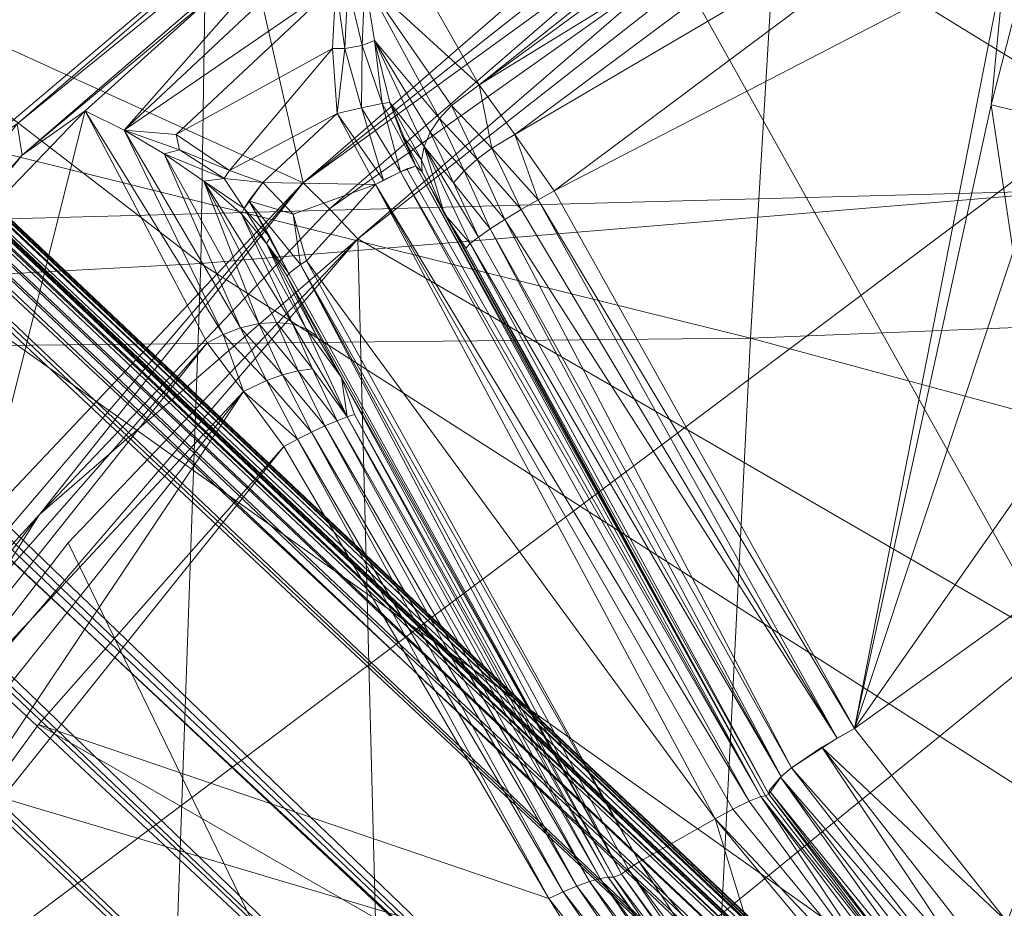
# Model space of a CAD drawing. Units: inches. Extents: x -16.5 to 14.4, y -15.6 to 15.4.
# Drawn here: x -2.4 to -1.5, y 2.6 to 3.4 of the extents above; entities that cross this region are included whole.
import ezdxf

# ---------------------------------------------------------------- set-up
doc = ezdxf.new("R2010")
doc.units = ezdxf.units.IN
doc.header["$MEASUREMENT"] = 0
doc.layers.add('SEAT-BASEMETAL', color=5, linetype='Continuous', lineweight=9)
doc.layers.add('SEAT-FABRIC', color=5, linetype='Continuous', lineweight=9)

msp = doc.modelspace()

# ---------------------------------------------------------------- linework, layer by layer
at = {"layer": 'SEAT-BASEMETAL'}
for points in [[(-10.80735, 11.12599, 2.00072), (-1.31917, 2.17226, 5.00449), (-10.79878, 11.12975, 1.98496)], [(-10.79878, 11.12975, 1.98496), (-1.35672, 2.22355, 4.95738), (-10.79229, 11.13097, 1.96815)], [(-10.79878, 11.12975, 1.98496), (-1.36007, 2.22329, 4.968), (-1.35672, 2.22355, 4.95738)], [(-10.79878, 11.12975, 1.98496), (-1.31296, 2.16888, 5.00278), (-1.36007, 2.22329, 4.968)], [(-10.79878, 11.12975, 1.98496), (-1.31509, 2.16992, 5.00357), (-1.31296, 2.16888, 5.00278)], [(-10.79878, 11.12975, 1.98496), (-1.31917, 2.17226, 5.00449), (-1.31509, 2.16992, 5.00357)], [(-10.79229, 11.13097, 1.96815), (-1.35414, 2.22296, 4.94667), (-10.78795, 11.12984, 1.95116)], [(-10.79229, 11.13097, 1.96815), (-1.35672, 2.22355, 4.95738), (-1.35414, 2.22296, 4.94667)], [(-10.78795, 11.12984, 1.95116), (-1.35526, 2.22156, 4.94608), (-10.78491, 11.12732, 1.93411)], [(-10.78795, 11.12984, 1.95116), (-1.35225, 2.22166, 4.93602), (-1.35526, 2.22156, 4.94608)], [(-10.78795, 11.12984, 1.95116), (-1.35414, 2.22296, 4.94667), (-1.35225, 2.22166, 4.93602)], [(-1.38543, 2.20163, 4.4144), (-10.88341, 11.0608, 1.34858), (-10.82309, 11.12056, 1.59952)], [(-1.36913, 2.20157, 5.00916), (-10.8176, 11.11977, 2.01452), (-10.82896, 11.11155, 2.02584)], [(-1.35526, 2.22156, 4.94608), (-10.82309, 11.12056, 1.59952), (-10.78491, 11.12732, 1.93411)], [(-1.34419, 2.20509, 4.75912), (-10.82309, 11.12056, 1.59952), (-1.35526, 2.22156, 4.94608)], [(-1.36211, 2.20471, 4.58683), (-10.82309, 11.12056, 1.59952), (-1.34419, 2.20509, 4.75912)], [(-1.38543, 2.20163, 4.4144), (-10.82309, 11.12056, 1.59952), (-1.36211, 2.20471, 4.58683)], [(-1.36256, 2.20814, 4.99747), (-10.80735, 11.12599, 2.00072), (-10.8176, 11.11977, 2.01452)], [(-1.36256, 2.20814, 4.99747), (-10.8176, 11.11977, 2.01452), (-1.36913, 2.20157, 5.00916)], [(-1.36256, 2.20814, 4.99747), (-1.31917, 2.17226, 5.00449), (-10.80735, 11.12599, 2.00072)], [(-1.41204, 2.19039, 5.03054), (-10.82896, 11.11155, 2.02584), (-10.85301, 11.09135, 2.04151)], [(-1.38096, 2.18974, 5.02347), (-10.82896, 11.11155, 2.02584), (-1.41204, 2.19039, 5.03054)], [(-1.37477, 2.19593, 5.0168), (-10.82896, 11.11155, 2.02584), (-1.38096, 2.18974, 5.02347)], [(-1.36913, 2.20157, 5.00916), (-10.82896, 11.11155, 2.02584), (-1.37477, 2.19593, 5.0168)], [(-10.99848, 10.94588, 2.10487), (-1.49157, 2.07912, 5.10024), (-10.85301, 11.09135, 2.04151)], [(-10.85301, 11.09135, 2.04151), (-1.49157, 2.07912, 5.10024), (-1.41204, 2.19039, 5.03054)], [(-1.49368, 2.07687, 3.61132), (-10.92333, 11.02134, 1.23908), (-10.88341, 11.0608, 1.34858)], [(-1.3945, 2.17505, 4.23379), (-10.88341, 11.0608, 1.34858), (-1.38543, 2.20163, 4.4144)], [(-1.49368, 2.07687, 3.61132), (-10.88341, 11.0608, 1.34858), (-1.3945, 2.17505, 4.23379)], [(-6.23455, 6.52329, 2.33705), (-10.92333, 11.02134, 1.23908), (-1.49368, 2.07687, 3.61132)], [(-11.14925, 10.79511, 2.12599), (-1.72223, 1.84846, 5.20224), (-10.99848, 10.94588, 2.10487)], [(-10.99848, 10.94588, 2.10487), (-1.72223, 1.84846, 5.20224), (-1.49157, 2.07912, 5.10024)], [(-11.03871, 10.90576, 1.03033), (-1.69443, 1.87624, 2.98546), (-11.04746, 10.8968, 1.02583)], [(-11.03871, 10.90576, 1.03033), (-1.67802, 1.89264, 3.01459), (-1.69443, 1.87624, 2.98546)], [(-11.03871, 10.90576, 1.03033), (-6.35253, 6.40519, 2.03137), (-1.67802, 1.89264, 3.01459)], [(-11.05432, 10.88994, 1.02421), (-1.71429, 1.8564, 2.96106), (-11.05663, 10.88766, 1.02394)], [(-11.05202, 10.89223, 1.0246), (-1.71429, 1.8564, 2.96106), (-11.05432, 10.88994, 1.02421)], [(-11.04746, 10.8968, 1.02583), (-1.70824, 1.86244, 2.96693), (-11.05202, 10.89223, 1.0246)], [(-11.05202, 10.89223, 1.0246), (-1.70824, 1.86244, 2.96693), (-1.71429, 1.8564, 2.96106)], [(-11.04746, 10.8968, 1.02583), (-1.69443, 1.87624, 2.98546), (-1.70824, 1.86244, 2.96693)], [(-11.06122, 10.88311, 1.02367), (-1.73984, 1.83088, 2.95276), (-11.06574, 10.87862, 1.02362)], [(-11.05893, 10.88538, 1.02377), (-1.72509, 1.84561, 2.95461), (-11.06122, 10.88311, 1.02367)], [(-11.06122, 10.88311, 1.02367), (-1.73008, 1.84063, 2.95332), (-1.73984, 1.83088, 2.95276)], [(-11.06122, 10.88311, 1.02367), (-1.72509, 1.84561, 2.95461), (-1.73008, 1.84063, 2.95332)], [(-11.05663, 10.88766, 1.02394), (-1.71987, 1.85082, 2.95706), (-11.05893, 10.88538, 1.02377)], [(-11.05893, 10.88538, 1.02377), (-1.71987, 1.85082, 2.95706), (-1.72509, 1.84561, 2.95461)], [(-11.05663, 10.88766, 1.02394), (-1.71429, 1.8564, 2.96106), (-1.71987, 1.85082, 2.95706)], [(-7.24909, 7.17487, 1.81323), (-11.06574, 10.87862, 1.02362), (-1.73984, 1.83088, 2.95276)], [(-2.20261, 1.36809, 5.20224), (-11.14925, 10.79511, 2.12599), (-11.30003, 10.64433, 2.10487)], [(-1.72223, 1.84846, 5.20224), (-11.14925, 10.79511, 2.12599), (-1.96243, 1.60829, 5.23622)], [(-11.14925, 10.79511, 2.12599), (-2.20261, 1.36809, 5.20224), (-1.96243, 1.60829, 5.23622)], [(-2.18503, 1.38568, 2.95276), (-11.23726, 10.70708, 1.02367), (-11.23277, 10.71159, 1.02362)], [(-11.23277, 10.71159, 1.02362), (-7.52902, 6.89495, 1.81323), (-2.18503, 1.38568, 2.95276)], [(-2.21064, 1.36024, 2.96105), (-11.24409, 10.70017, 1.02421), (-11.24181, 10.70248, 1.02394)], [(-2.20507, 1.36582, 2.95705), (-11.24181, 10.70248, 1.02394), (-11.23953, 10.70478, 1.02377)], [(-2.21064, 1.36024, 2.96105), (-11.24181, 10.70248, 1.02394), (-2.20507, 1.36582, 2.95705)], [(-2.19985, 1.37104, 2.95459), (-11.23953, 10.70478, 1.02377), (-11.23726, 10.70708, 1.02367)], [(-2.20507, 1.36582, 2.95705), (-11.23953, 10.70478, 1.02377), (-2.19985, 1.37104, 2.95459)], [(-2.19487, 1.37602, 2.9533), (-11.23726, 10.70708, 1.02367), (-2.18503, 1.38568, 2.95276)], [(-2.19985, 1.37104, 2.95459), (-11.23726, 10.70708, 1.02367), (-2.19487, 1.37602, 2.9533)], [(-2.23049, 1.34038, 2.98546), (-11.25991, 10.68456, 1.03033), (-11.25095, 10.69331, 1.02583)], [(-2.21669, 1.35419, 2.96692), (-11.25095, 10.69331, 1.02583), (-11.24638, 10.69787, 1.0246)], [(-2.23049, 1.34038, 2.98546), (-11.25095, 10.69331, 1.02583), (-2.21669, 1.35419, 2.96692)], [(-2.21064, 1.36024, 2.96105), (-11.24638, 10.69787, 1.0246), (-11.24409, 10.70017, 1.02421)], [(-2.21669, 1.35419, 2.96692), (-11.24638, 10.69787, 1.0246), (-2.21064, 1.36024, 2.96105)], [(-2.24689, 1.32396, 3.01459), (-11.25991, 10.68456, 1.03033), (-2.23049, 1.34038, 2.98546)], [(-6.75939, 5.99843, 2.03137), (-11.25991, 10.68456, 1.03033), (-2.24689, 1.32396, 3.01459)], [(-2.20261, 1.36809, 5.20224), (-11.30003, 10.64433, 2.10487), (-2.43327, 1.13743, 5.10024)], [(-1.74549, 1.82537, 2.95421), (-7.25687, 7.16752, 1.81639), (-7.25436, 7.16974, 1.81467)], [(-1.74286, 1.82785, 2.95313), (-7.25436, 7.16974, 1.81467), (-7.25174, 7.17222, 1.8136)], [(-1.74549, 1.82537, 2.95421), (-7.25436, 7.16974, 1.81467), (-1.74286, 1.82785, 2.95313)], [(-1.73984, 1.83088, 2.95276), (-7.25174, 7.17222, 1.8136), (-7.24909, 7.17487, 1.81323)], [(-1.74286, 1.82785, 2.95313), (-7.25174, 7.17222, 1.8136), (-1.73984, 1.83088, 2.95276)], [(-1.75589, 1.81836, 2.97157), (-7.23297, 7.06727, 3.11985), (-7.26476, 7.16272, 1.83198)], [(-7.26476, 7.16272, 1.83198), (-1.75514, 1.81834, 2.96788), (-1.75589, 1.81836, 2.97157)], [(-1.75514, 1.81834, 2.96788), (-7.26476, 7.16272, 1.83198), (-7.26401, 7.1627, 1.82829)], [(-1.75393, 1.81884, 2.96434), (-7.26401, 7.1627, 1.82829), (-7.2628, 7.1632, 1.82477)], [(-1.75514, 1.81834, 2.96788), (-7.26401, 7.1627, 1.82829), (-1.75393, 1.81884, 2.96434)], [(-1.7523, 1.81983, 2.96109), (-7.2628, 7.1632, 1.82477), (-7.26116, 7.1642, 1.82153)], [(-1.75393, 1.81884, 2.96434), (-7.2628, 7.1632, 1.82477), (-1.7523, 1.81983, 2.96109)], [(-1.7503, 1.82128, 2.95825), (-7.26116, 7.1642, 1.82153), (-7.25917, 7.16565, 1.8187)], [(-1.7523, 1.81983, 2.96109), (-7.26116, 7.1642, 1.82153), (-1.7503, 1.82128, 2.95825)], [(-1.74801, 1.82315, 2.95593), (-7.25917, 7.16565, 1.8187), (-7.25687, 7.16752, 1.81639)], [(-1.7503, 1.82128, 2.95825), (-7.25917, 7.16565, 1.8187), (-1.74801, 1.82315, 2.95593)], [(-1.74801, 1.82315, 2.95593), (-7.25687, 7.16752, 1.81639), (-1.74549, 1.82537, 2.95421)], [(-1.75263, 1.72403, 4.94626), (-7.24267, 7.0694, 3.15512), (-7.23297, 7.06727, 3.11985)], [(-1.75263, 1.72403, 4.94626), (-5.8724, 5.73378, 3.61175), (-7.24267, 7.0694, 3.15512)], [(-1.75589, 1.81836, 2.97157), (-1.75263, 1.72403, 4.94626), (-7.23297, 7.06727, 3.11985)], [(-7.28881, 7.03978, 3.20683), (-1.8307, 1.67541, 5.03834), (-7.31503, 7.01464, 3.21195)], [(-5.9178, 5.70488, 3.66336), (-1.8307, 1.67541, 5.03834), (-7.28881, 7.03978, 3.20683)], [(-7.35574, 7.0016, 3.20788), (-7.31503, 7.01464, 3.21195), (-1.93002, 1.57588, 5.04478)], [(-1.93002, 1.57588, 5.04478), (-7.31503, 7.01464, 3.21195), (-1.8307, 1.67541, 5.03834)], [(-7.36879, 6.96089, 3.21195), (-7.35574, 7.0016, 3.20788), (-1.93002, 1.57588, 5.04478)], [(-2.02955, 1.47655, 5.03834), (-7.39393, 6.93467, 3.20683), (-7.36879, 6.96089, 3.21195)], [(-7.36879, 6.96089, 3.21195), (-1.93002, 1.57588, 5.04478), (-2.02955, 1.47655, 5.03834)], [(-2.0418, 1.46394, 5.03614), (-7.39393, 6.93467, 3.20683), (-2.02955, 1.47655, 5.03834)], [(-6.05902, 5.56365, 3.66336), (-7.39393, 6.93467, 3.20683), (-2.0418, 1.46394, 5.03614)], [(-2.17542, 1.39616, 2.95825), (-7.5198, 6.90502, 1.8187), (-7.51834, 6.90702, 1.82153)], [(-2.17397, 1.39815, 2.96109), (-7.51834, 6.90702, 1.82153), (-7.51735, 6.90865, 1.82477)], [(-2.17542, 1.39616, 2.95825), (-7.51834, 6.90702, 1.82153), (-2.17397, 1.39815, 2.96109)], [(-2.17298, 1.39979, 2.96434), (-7.51735, 6.90865, 1.82477), (-7.51685, 6.90987, 1.82829)], [(-2.17397, 1.39815, 2.96109), (-7.51735, 6.90865, 1.82477), (-2.17298, 1.39979, 2.96434)], [(-7.48496, 6.89999, 2.2624), (-2.17251, 1.40174, 2.97157), (-7.51687, 6.91061, 1.83198)], [(-2.17251, 1.40174, 2.97157), (-7.51685, 6.90987, 1.82829), (-7.51687, 6.91061, 1.83198)], [(-2.17249, 1.401, 2.96788), (-7.51685, 6.90987, 1.82829), (-2.17251, 1.40174, 2.97157)], [(-2.17298, 1.39979, 2.96434), (-7.51685, 6.90987, 1.82829), (-2.17249, 1.401, 2.96788)], [(-2.182, 1.38872, 2.95313), (-7.52637, 6.89759, 1.8136), (-7.52389, 6.90022, 1.81467)], [(-2.17952, 1.39135, 2.95421), (-7.52389, 6.90022, 1.81467), (-7.52167, 6.90272, 1.81639)], [(-2.182, 1.38872, 2.95313), (-7.52389, 6.90022, 1.81467), (-2.17952, 1.39135, 2.95421)], [(-2.1773, 1.39386, 2.95593), (-7.52167, 6.90272, 1.81639), (-7.5198, 6.90502, 1.8187)], [(-2.17952, 1.39135, 2.95421), (-7.52167, 6.90272, 1.81639), (-2.1773, 1.39386, 2.95593)], [(-2.1773, 1.39386, 2.95593), (-7.5198, 6.90502, 1.8187), (-2.17542, 1.39616, 2.95825)], [(-7.47959, 6.8982, 2.33487), (-2.17251, 1.40174, 2.97157), (-7.48496, 6.89999, 2.2624)], [(-7.47779, 6.8976, 2.3591), (-2.17251, 1.40174, 2.97157), (-7.47959, 6.8982, 2.33487)], [(-7.52637, 6.89759, 1.8136), (-2.18503, 1.38568, 2.95276), (-7.52902, 6.89495, 1.81323)], [(-2.18503, 1.38568, 2.95276), (-7.52637, 6.89759, 1.8136), (-2.182, 1.38872, 2.95313)], [(-7.47251, 6.89584, 2.43038), (-2.17251, 1.40174, 2.97157), (-7.47779, 6.8976, 2.3591)], [(-7.46296, 6.89266, 2.55915), (-2.17251, 1.40174, 2.97157), (-7.47251, 6.89584, 2.43038)], [(-7.45581, 6.89028, 2.6556), (-2.17251, 1.40174, 2.97157), (-7.46296, 6.89266, 2.55915)], [(-7.45213, 6.88906, 2.70536), (-2.17251, 1.40174, 2.97157), (-7.45581, 6.89028, 2.6556)], [(-7.44737, 6.88747, 2.76948), (-2.17251, 1.40174, 2.97157), (-7.45213, 6.88906, 2.70536)], [(-7.44494, 6.88666, 2.8023), (-2.17251, 1.40174, 2.97157), (-7.44737, 6.88747, 2.76948)], [(-7.44301, 6.88602, 2.8284), (-2.17251, 1.40174, 2.97157), (-7.44494, 6.88666, 2.8023)], [(-7.4359, 6.88365, 2.92433), (-2.17251, 1.40174, 2.97157), (-7.44301, 6.88602, 2.8284)], [(-7.42453, 6.87986, 3.07791), (-2.17251, 1.40174, 2.97157), (-7.4359, 6.88365, 2.92433)], [(-2.17251, 1.40174, 2.97157), (-7.42453, 6.87986, 3.07791), (-7.42142, 6.87883, 3.11985)], [(-2.17251, 1.40174, 2.97157), (-7.42142, 6.87883, 3.11985), (-2.07817, 1.39848, 4.94626)], [(-6.08793, 5.51825, 3.61175), (-2.07817, 1.39848, 4.94626), (-7.42142, 6.87883, 3.11985)], [(-6.23455, 6.52329, 2.33705), (-1.55408, 2.0165, 3.36665), (-6.26018, 6.49769, 2.25642)], [(-1.55408, 2.0165, 3.36665), (-6.23455, 6.52329, 2.33705), (-1.49368, 2.07687, 3.61132)], [(-6.27569, 6.48219, 2.21126), (-6.26018, 6.49769, 2.25642), (-1.55408, 2.0165, 3.36665)], [(-1.55408, 2.0165, 3.36665), (-6.29836, 6.45954, 2.15014), (-6.27569, 6.48219, 2.21126)], [(-6.31666, 6.4412, 2.10513), (-6.29836, 6.45954, 2.15014), (-1.61106, 1.95955, 3.18134)], [(-6.29836, 6.45954, 2.15014), (-1.55408, 2.0165, 3.36665), (-1.61106, 1.95955, 3.18134)], [(-1.61106, 1.95955, 3.18134), (-6.33466, 6.42322, 2.06541), (-6.31666, 6.4412, 2.10513)], [(-6.34529, 6.41243, 2.04433), (-6.33466, 6.42322, 2.06541), (-1.65863, 1.912, 3.05616)], [(-6.33466, 6.42322, 2.06541), (-1.61106, 1.95955, 3.18134), (-1.65863, 1.912, 3.05616)], [(-1.65863, 1.912, 3.05616), (-6.35253, 6.40519, 2.03137), (-6.34529, 6.41243, 2.04433)], [(-6.35253, 6.40519, 2.03137), (-1.65863, 1.912, 3.05616), (-1.67802, 1.89264, 3.01459)], [(-6.75939, 5.99843, 2.03137), (-2.26626, 1.30458, 3.05616), (-6.76663, 5.99119, 2.04432)], [(-2.26626, 1.30458, 3.05616), (-6.75939, 5.99843, 2.03137), (-2.24689, 1.32396, 3.01459)], [(-6.77742, 5.98056, 2.0654), (-6.76663, 5.99119, 2.04432), (-2.26626, 1.30458, 3.05616)], [(-6.77742, 5.98056, 2.0654), (-2.31381, 1.25701, 3.18134), (-6.7954, 5.96257, 2.10513)], [(-2.31381, 1.25701, 3.18134), (-6.77742, 5.98056, 2.0654), (-2.26626, 1.30458, 3.05616)], [(-6.81374, 5.94426, 2.15013), (-6.7954, 5.96257, 2.10513), (-2.31381, 1.25701, 3.18134)], [(-2.37076, 1.20004, 3.36665), (-6.81374, 5.94426, 2.15013), (-2.31381, 1.25701, 3.18134)], [(-1.75263, 1.72403, 4.94626), (-4.50218, 4.39803, 4.06814), (-5.8724, 5.73378, 3.61175)], [(-1.8307, 1.67541, 5.03834), (-5.9178, 5.70488, 3.66336), (-4.54689, 4.36978, 4.11964)], [(-6.05902, 5.56365, 3.66336), (-2.0418, 1.46394, 5.03614), (-4.72393, 4.19274, 4.11964)], [(-4.75218, 4.14803, 4.06814), (-2.07817, 1.39848, 4.94626), (-6.08793, 5.51825, 3.61175)], [(-1.78015, 1.71804, 5.01136), (-4.52124, 4.38922, 4.09954), (-4.51039, 4.39525, 4.08463)], [(-1.76968, 1.72376, 4.99666), (-4.51039, 4.39525, 4.08463), (-4.50218, 4.39803, 4.06814)], [(-1.78015, 1.71804, 5.01136), (-4.51039, 4.39525, 4.08463), (-1.76968, 1.72376, 4.99666)], [(-1.7617, 1.72638, 4.98037), (-4.50218, 4.39803, 4.06814), (-1.75263, 1.72403, 4.94626)], [(-1.76968, 1.72376, 4.99666), (-4.50218, 4.39803, 4.06814), (-1.7617, 1.72638, 4.98037)], [(-1.79237, 1.70961, 5.02336), (-4.53378, 4.38045, 4.11154), (-4.52124, 4.38922, 4.09954)], [(-1.79237, 1.70961, 5.02336), (-4.52124, 4.38922, 4.09954), (-1.78015, 1.71804, 5.01136)], [(-1.80531, 1.69918, 5.03168), (-4.54689, 4.36978, 4.11964), (-4.53378, 4.38045, 4.11154)], [(-1.80531, 1.69918, 5.03168), (-4.53378, 4.38045, 4.11154), (-1.79237, 1.70961, 5.02336)], [(-1.8307, 1.67541, 5.03834), (-4.54689, 4.36978, 4.11964), (-1.80531, 1.69918, 5.03168)], [(-4.72393, 4.19274, 4.11964), (-2.05334, 1.45119, 5.03166), (-4.7346, 4.17964, 4.11154)], [(-4.72393, 4.19274, 4.11964), (-2.0418, 1.46394, 5.03614), (-2.05334, 1.45119, 5.03166)], [(-4.7346, 4.17964, 4.11154), (-2.06372, 1.4383, 5.02336), (-4.74337, 4.16709, 4.09954)], [(-4.7346, 4.17964, 4.11154), (-2.05334, 1.45119, 5.03166), (-2.06372, 1.4383, 5.02336)], [(-4.74337, 4.16709, 4.09954), (-2.0779, 1.41557, 4.99668), (-4.7494, 4.15624, 4.08463)], [(-4.74337, 4.16709, 4.09954), (-2.0722, 1.42603, 5.01135), (-2.0779, 1.41557, 4.99668)], [(-4.74337, 4.16709, 4.09954), (-2.06372, 1.4383, 5.02336), (-2.0722, 1.42603, 5.01135)], [(-4.7494, 4.15624, 4.08463), (-2.08051, 1.40758, 4.98036), (-4.75218, 4.14803, 4.06814)], [(-4.7494, 4.15624, 4.08463), (-2.0779, 1.41557, 4.99668), (-2.08051, 1.40758, 4.98036)], [(-4.75218, 4.14803, 4.06814), (-2.08032, 1.4021, 4.96336), (-2.07817, 1.39848, 4.94626)], [(-4.75218, 4.14803, 4.06814), (-2.08051, 1.40758, 4.98036), (-2.08032, 1.4021, 4.96336)], [(-2.36655, 3.24198, 9.98154), (-1.80806, 3.72382, 10.10037), (-2.37087, 3.26814, 9.99168)], [(-1.80806, 3.72382, 10.10037), (-1.85728, 3.70836, 10.09372), (-2.37087, 3.26814, 9.99168)], [(-1.821, 3.69837, 10.08912), (-1.80806, 3.72382, 10.10037), (-2.36655, 3.24198, 9.98154)], [(-1.85728, 3.70836, 10.09372), (-2.35151, 3.52569, 9.99626), (-2.40108, 3.24848, 9.98648)], [(-2.37087, 3.26814, 9.99168), (-1.85728, 3.70836, 10.09372), (-2.40108, 3.24848, 9.98648)], [(-1.98549, 3.30053, 9.85976), (-1.49707, 3.60076, 9.92327), (-1.48021, 3.66964, 9.96187)], [(-1.57383, 3.65906, 9.77558), (-1.84241, 3.42889, 9.70059), (-2.13211, 3.21884, 9.66455)], [(-2.13211, 3.21884, 9.66455), (-2.50536, 3.38913, 9.93756), (-2.22896, 3.64284, 9.99206)], [(-2.13211, 3.21884, 9.66455), (-2.22896, 3.64284, 9.99206), (-1.86371, 3.45176, 9.71798)], [(-1.5344, 3.60485, 9.74978), (-2.11018, 3.19725, 9.64761), (-1.84241, 3.42889, 9.70059)], [(-2.11018, 3.19725, 9.64761), (-1.5344, 3.60485, 9.74978), (-2.08674, 3.17212, 9.64037)], [(-1.49707, 3.60076, 9.92327), (-1.98549, 3.30053, 9.85976), (-1.95556, 3.25928, 9.83035)], [(-1.49707, 3.60076, 9.92327), (-1.95556, 3.25928, 9.83035), (-1.50541, 3.52384, 9.90086)], [(-1.5344, 3.60485, 9.74978), (-1.50525, 2.83553, 9.61028), (-1.82109, 3.40111, 9.693)], [(-2.35151, 3.52569, 9.99626), (-2.77231, 3.07852, 9.91328), (-2.40108, 3.24848, 9.98648)], [(-2.50536, 3.38913, 9.93756), (-2.77231, 3.07852, 9.91328), (-2.35151, 3.52569, 9.99626)], [(-1.50541, 3.52384, 9.90086), (-1.95556, 3.25928, 9.83035), (-1.92297, 3.21217, 9.81693)], [(-1.92297, 3.21217, 9.81693), (-1.54656, 3.40709, 9.87855), (-1.50541, 3.52384, 9.90086)], [(-1.73936, 3.49628, 9.90962), (-2.08865, 3.4819, 10.02663), (-1.98549, 3.30053, 9.85976)], [(-2.31408, 3.2789, 9.98215), (-2.08865, 3.4819, 10.02663), (-2.36655, 3.24198, 9.98154)], [(-2.28159, 3.26263, 9.96107), (-2.08865, 3.4819, 10.02663), (-2.31408, 3.2789, 9.98215)], [(-2.28159, 3.26263, 9.96107), (-2.09831, 3.43453, 10.00139), (-2.08865, 3.4819, 10.02663)], [(-2.0807, 3.38791, 9.97141), (-1.98549, 3.30053, 9.85976), (-2.08865, 3.4819, 10.02663)], [(-2.28159, 3.26263, 9.96107), (-2.10507, 3.38398, 9.98182), (-2.09831, 3.43453, 10.00139)], [(-1.84241, 3.42889, 9.70059), (-2.11018, 3.19725, 9.64761), (-2.13211, 3.21884, 9.66455)], [(-1.82109, 3.40111, 9.693), (-1.50525, 2.83553, 9.61028), (-2.08674, 3.17212, 9.64037)], [(-1.6724, 2.76387, 9.74905), (-1.54656, 3.40709, 9.87855), (-1.92297, 3.21217, 9.81693)], [(-1.6724, 2.76387, 9.74905), (-1.55853, 3.28385, 9.85697), (-1.54656, 3.40709, 9.87855)], [(-1.55853, 3.28385, 9.85697), (-1.52851, 3.40025, 9.88086), (-1.54656, 3.40709, 9.87855)], [(-1.55853, 3.28385, 9.85697), (-1.53974, 3.27949, 9.85946), (-1.52851, 3.40025, 9.88086)], [(-2.3757, 2.96126, 9.61588), (-2.50536, 3.38913, 9.93756), (-2.13211, 3.21884, 9.66455)], [(-2.23809, 3.25918, 9.95439), (-2.10507, 3.38398, 9.98182), (-2.28159, 3.26263, 9.96107)], [(-2.23809, 3.25918, 9.95439), (-2.10778, 3.33098, 9.96881), (-2.10507, 3.38398, 9.98182)], [(-2.09749, 3.33098, 9.96809), (-2.10507, 3.38398, 9.98182), (-2.10778, 3.33098, 9.96881)], [(-2.09508, 3.38358, 9.97944), (-2.10507, 3.38398, 9.98182), (-2.09749, 3.33098, 9.96809)], [(-2.08291, 3.33333, 9.96199), (-2.09508, 3.38358, 9.97944), (-2.09749, 3.33098, 9.96809)], [(-2.0807, 3.38791, 9.97141), (-2.09508, 3.38358, 9.97944), (-2.08291, 3.33333, 9.96199)], [(-2.0807, 3.38791, 9.97141), (-2.08291, 3.33333, 9.96199), (-2.07274, 3.3376, 9.95129)], [(-2.07274, 3.3376, 9.95129), (-2.01852, 3.27257, 9.86953), (-2.0807, 3.38791, 9.97141)], [(-2.0807, 3.38791, 9.97141), (-2.00864, 3.28336, 9.86397), (-1.98549, 3.30053, 9.85976)], [(-2.0807, 3.38791, 9.97141), (-2.01852, 3.27257, 9.86953), (-2.00864, 3.28336, 9.86397)], [(-2.07274, 3.3376, 9.95129), (-2.08291, 3.33333, 9.96199), (-2.0664, 3.28486, 9.95072)], [(-2.05996, 3.28584, 9.9388), (-2.03132, 3.24925, 9.8869), (-2.07274, 3.3376, 9.95129)], [(-2.07274, 3.3376, 9.95129), (-2.02626, 3.26097, 9.87731), (-2.01852, 3.27257, 9.86953)], [(-2.07274, 3.3376, 9.95129), (-2.0664, 3.28486, 9.95072), (-2.05996, 3.28584, 9.9388)], [(-2.07274, 3.3376, 9.95129), (-2.03132, 3.24925, 9.8869), (-2.02626, 3.26097, 9.87731)], [(-2.19372, 3.22921, 9.94812), (-2.10778, 3.33098, 9.96881), (-2.23809, 3.25918, 9.95439)], [(-2.19372, 3.22921, 9.94812), (-2.10373, 3.27663, 9.96486), (-2.10778, 3.33098, 9.96881)], [(-2.09749, 3.33098, 9.96809), (-2.10778, 3.33098, 9.96881), (-2.10373, 3.27663, 9.96486)], [(-2.08369, 3.28133, 9.9633), (-2.09749, 3.33098, 9.96809), (-2.10373, 3.27663, 9.96486)], [(-2.08369, 3.28133, 9.9633), (-2.08291, 3.33333, 9.96199), (-2.09749, 3.33098, 9.96809)], [(-2.0664, 3.28486, 9.95072), (-2.08291, 3.33333, 9.96199), (-2.08369, 3.28133, 9.9633)], [(-2.00864, 3.28336, 9.86397), (-1.97478, 3.24773, 9.83194), (-1.98549, 3.30053, 9.85976)], [(-1.97478, 3.24773, 9.83194), (-1.95556, 3.25928, 9.83035), (-1.98549, 3.30053, 9.85976)], [(-2.05106, 3.22809, 9.96125), (-2.0664, 3.28486, 9.95072), (-2.08369, 3.28133, 9.9633)], [(-2.03837, 3.23273, 9.93944), (-2.05996, 3.28584, 9.9388), (-2.0664, 3.28486, 9.95072)], [(-2.03837, 3.23273, 9.93944), (-2.0664, 3.28486, 9.95072), (-2.05106, 3.22809, 9.96125)], [(-2.05996, 3.28584, 9.9388), (-2.03348, 3.23811, 9.89767), (-2.03132, 3.24925, 9.8869)], [(-2.05003, 3.25861, 9.93499), (-2.03348, 3.23811, 9.89767), (-2.05996, 3.28584, 9.9388)], [(-2.31408, 3.2789, 9.98215), (-2.36655, 3.24198, 9.98154), (-2.60679, 2.97443, 9.93417)], [(-2.31408, 3.2789, 9.98215), (-2.60679, 2.97443, 9.93417), (-2.42326, 2.84526, 9.77)], [(-2.31408, 3.2789, 9.98215), (-2.42326, 2.84526, 9.77), (-2.21221, 3.08555, 9.8135)], [(-2.31408, 3.2789, 9.98215), (-2.19907, 3.0924, 9.81369), (-2.28159, 3.26263, 9.96107)], [(-2.31408, 3.2789, 9.98215), (-2.21221, 3.08555, 9.8135), (-2.19907, 3.0924, 9.81369)], [(-2.16596, 3.21919, 9.95259), (-2.10373, 3.27663, 9.96486), (-2.19372, 3.22921, 9.94812)], [(-2.16596, 3.21919, 9.95259), (-2.07197, 3.21749, 9.97022), (-2.10373, 3.27663, 9.96486)], [(-2.06521, 3.22111, 9.96914), (-2.08369, 3.28133, 9.9633), (-2.10373, 3.27663, 9.96486)], [(-2.06521, 3.22111, 9.96914), (-2.10373, 3.27663, 9.96486), (-2.07197, 3.21749, 9.97022)], [(-2.05106, 3.22809, 9.96125), (-2.08369, 3.28133, 9.9633), (-2.06521, 3.22111, 9.96914)], [(-2.01852, 3.27257, 9.86953), (-1.98714, 3.23856, 9.83664), (-2.00864, 3.28336, 9.86397)], [(-1.98714, 3.23856, 9.83664), (-1.97478, 3.24773, 9.83194), (-2.00864, 3.28336, 9.86397)], [(-1.6724, 2.76387, 9.74905), (-1.54, 3.16139, 9.83652), (-1.55853, 3.28385, 9.85697)], [(-1.54, 3.16139, 9.83652), (-1.53974, 3.27949, 9.85946), (-1.55853, 3.28385, 9.85697)], [(-1.99808, 3.22874, 9.84443), (-2.01852, 3.27257, 9.86953), (-2.02626, 3.26097, 9.87731)], [(-1.99808, 3.22874, 9.84443), (-1.98714, 3.23856, 9.83664), (-2.01852, 3.27257, 9.86953)], [(-2.37087, 3.26814, 9.99168), (-2.81778, 2.68641, 9.89256), (-2.36655, 3.24198, 9.98154)], [(-2.28159, 3.26263, 9.96107), (-2.18452, 3.0979, 9.81631), (-2.24815, 3.24313, 9.94472)], [(-2.28159, 3.26263, 9.96107), (-2.19907, 3.0924, 9.81369), (-2.18452, 3.0979, 9.81631)], [(-2.2354, 3.2463, 9.94894), (-2.28159, 3.26263, 9.96107), (-2.24815, 3.24313, 9.94472)], [(-2.28159, 3.26263, 9.96107), (-2.2354, 3.2463, 9.94894), (-2.23809, 3.25918, 9.95439)], [(-2.03132, 3.24925, 9.8869), (-2.00677, 3.21892, 9.85497), (-2.02626, 3.26097, 9.87731)], [(-2.00677, 3.21892, 9.85497), (-1.99808, 3.22874, 9.84443), (-2.02626, 3.26097, 9.87731)], [(-2.23809, 3.25918, 9.95439), (-2.2354, 3.2463, 9.94894), (-2.19372, 3.22921, 9.94812)], [(-2.03837, 3.23273, 9.93944), (-2.03285, 3.22813, 9.90891), (-2.05003, 3.25861, 9.93499)], [(-2.05003, 3.25861, 9.93499), (-2.03285, 3.22813, 9.90891), (-2.03348, 3.23811, 9.89767)], [(-1.95556, 3.25928, 9.83035), (-1.97478, 3.24773, 9.83194), (-1.93633, 3.20477, 9.81636)], [(-1.95556, 3.25928, 9.83035), (-1.93633, 3.20477, 9.81636), (-1.92297, 3.21217, 9.81693)], [(-2.24815, 3.24313, 9.94472), (-2.19817, 3.22236, 9.94411), (-2.2354, 3.2463, 9.94894)], [(-2.19372, 3.22921, 9.94812), (-2.2354, 3.2463, 9.94894), (-2.19817, 3.22236, 9.94411)], [(-2.01447, 3.19269, 9.90178), (-2.03132, 3.24925, 9.8869), (-2.03348, 3.23811, 9.89767)], [(-2.03132, 3.24925, 9.8869), (-2.01447, 3.19269, 9.90178), (-1.99286, 3.16816, 9.86265)], [(-2.00677, 3.21892, 9.85497), (-2.03132, 3.24925, 9.8869), (-1.98599, 3.1736, 9.84792)], [(-1.98599, 3.1736, 9.84792), (-2.03132, 3.24925, 9.8869), (-1.99286, 3.16816, 9.86265)], [(-1.97478, 3.24773, 9.83194), (-1.98714, 3.23856, 9.83664), (-1.95029, 3.19669, 9.81901)], [(-1.93633, 3.20477, 9.81636), (-1.97478, 3.24773, 9.83194), (-1.95029, 3.19669, 9.81901)], [(-2.24815, 3.24313, 9.94472), (-2.16931, 3.10143, 9.82159), (-2.21506, 3.22011, 9.93358)], [(-2.24815, 3.24313, 9.94472), (-2.21506, 3.22011, 9.93358), (-2.19817, 3.22236, 9.94411)], [(-2.24815, 3.24313, 9.94472), (-2.18452, 3.0979, 9.81631), (-2.16931, 3.10143, 9.82159)], [(-2.03285, 3.22813, 9.90891), (-2.01447, 3.19269, 9.90178), (-2.03348, 3.23811, 9.89767)], [(-1.98714, 3.23856, 9.83664), (-1.99808, 3.22874, 9.84443), (-1.96391, 3.1884, 9.82529)], [(-1.95029, 3.19669, 9.81901), (-1.98714, 3.23856, 9.83664), (-1.96391, 3.1884, 9.82529)], [(-2.16596, 3.21919, 9.95259), (-2.19372, 3.22921, 9.94812), (-2.19817, 3.22236, 9.94411)], [(-1.76031, 2.70316, 10.01859), (-2.05106, 3.22809, 9.96125), (-2.07197, 3.21749, 9.97022)], [(-1.75063, 2.70709, 10.00539), (-2.04567, 3.23042, 9.95529), (-2.05106, 3.22809, 9.96125)], [(-1.75063, 2.70709, 10.00539), (-2.05106, 3.22809, 9.96125), (-1.76031, 2.70316, 10.01859)], [(-1.75063, 2.70709, 10.00539), (-2.03837, 3.23273, 9.93944), (-2.04567, 3.23042, 9.95529)], [(-2.03837, 3.23273, 9.93944), (-1.74648, 2.70761, 9.98909), (-2.03285, 3.22813, 9.90891)], [(-2.03837, 3.23273, 9.93944), (-1.75063, 2.70709, 10.00539), (-1.74648, 2.70761, 9.98909)], [(-2.03285, 3.22813, 9.90891), (-1.74648, 2.70761, 9.98909), (-2.01447, 3.19269, 9.90178)], [(-1.99808, 3.22874, 9.84443), (-2.00677, 3.21892, 9.85497), (-1.97613, 3.1805, 9.83513)], [(-1.99808, 3.22874, 9.84443), (-1.97613, 3.1805, 9.83513), (-1.96391, 3.1884, 9.82529)], [(-2.19817, 3.22236, 9.94411), (-2.21506, 3.22011, 9.93358), (-2.18145, 3.19754, 9.93737)], [(-2.21506, 3.22011, 9.93358), (-2.16931, 3.10143, 9.82159), (-2.15443, 3.10253, 9.82945)], [(-2.21506, 3.22011, 9.93358), (-2.14093, 3.10106, 9.83943), (-2.18371, 3.19286, 9.92856)], [(-2.18145, 3.19754, 9.93737), (-2.21506, 3.22011, 9.93358), (-2.18371, 3.19286, 9.92856)], [(-2.21506, 3.22011, 9.93358), (-2.15443, 3.10253, 9.82945), (-2.14093, 3.10106, 9.83943)], [(-2.16596, 3.21919, 9.95259), (-2.19817, 3.22236, 9.94411), (-2.18145, 3.19754, 9.93737)], [(-2.17746, 3.20393, 9.94482), (-2.14051, 3.19275, 9.95761), (-2.16596, 3.21919, 9.95259)], [(-2.14051, 3.19275, 9.95761), (-2.07197, 3.21749, 9.97022), (-2.16596, 3.21919, 9.95259)], [(-2.13211, 3.21884, 9.66455), (-2.35225, 2.94218, 9.59964), (-2.59336, 2.67794, 9.57214)], [(-2.35225, 2.94218, 9.59964), (-2.13211, 3.21884, 9.66455), (-2.11018, 3.19725, 9.64761)], [(-2.12948, 3.15377, 9.95755), (-2.07197, 3.21749, 9.97022), (-2.14051, 3.19275, 9.95761)], [(-2.12948, 3.15377, 9.95755), (-1.7885, 2.68848, 10.02703), (-2.07197, 3.21749, 9.97022)], [(-1.76031, 2.70316, 10.01859), (-2.07197, 3.21749, 9.97022), (-1.77376, 2.69656, 10.02627)], [(-1.77376, 2.69656, 10.02627), (-2.07197, 3.21749, 9.97022), (-1.7885, 2.68848, 10.02703)], [(-1.97613, 3.1805, 9.83513), (-2.00677, 3.21892, 9.85497), (-1.98599, 3.1736, 9.84792)], [(-1.93633, 3.20477, 9.81636), (-1.6724, 2.76387, 9.74905), (-1.92297, 3.21217, 9.81693)], [(-2.15974, 3.17336, 9.9403), (-2.17746, 3.20393, 9.94482), (-2.18145, 3.19754, 9.93737)], [(-2.17746, 3.20393, 9.94482), (-2.14417, 3.14337, 9.93679), (-2.13434, 3.15066, 9.95368)], [(-2.17746, 3.20393, 9.94482), (-2.15974, 3.17336, 9.9403), (-2.14417, 3.14337, 9.93679)], [(-2.13434, 3.15066, 9.95368), (-2.14051, 3.19275, 9.95761), (-2.17746, 3.20393, 9.94482)], [(-1.68673, 2.75594, 9.74856), (-1.93633, 3.20477, 9.81636), (-1.95029, 3.19669, 9.81901)], [(-1.6724, 2.76387, 9.74905), (-1.93633, 3.20477, 9.81636), (-1.68673, 2.75594, 9.74856)], [(-2.35225, 2.94218, 9.59964), (-2.11018, 3.19725, 9.64761), (-2.08674, 3.17212, 9.64037)], [(-2.16281, 3.16833, 9.92675), (-2.18145, 3.19754, 9.93737), (-2.18371, 3.19286, 9.92856)], [(-2.16281, 3.16833, 9.92675), (-2.15974, 3.17336, 9.9403), (-2.18145, 3.19754, 9.93737)], [(-1.68673, 2.75594, 9.74856), (-1.95029, 3.19669, 9.81901), (-1.96391, 3.1884, 9.82529)], [(-2.18371, 3.19286, 9.92856), (-2.12964, 3.09719, 9.8508), (-2.16281, 3.16833, 9.92675)], [(-2.18371, 3.19286, 9.92856), (-2.14093, 3.10106, 9.83943), (-2.12964, 3.09719, 9.8508)], [(-2.14051, 3.19275, 9.95761), (-2.13434, 3.15066, 9.95368), (-2.12948, 3.15377, 9.95755)], [(-2.01447, 3.19269, 9.90178), (-1.74648, 2.70761, 9.98909), (-1.99657, 3.16439, 9.87812)], [(-1.99286, 3.16816, 9.86265), (-2.01447, 3.19269, 9.90178), (-1.99657, 3.16439, 9.87812)], [(-1.72483, 2.73098, 9.76708), (-1.96391, 3.1884, 9.82529), (-1.97613, 3.1805, 9.83513)], [(-1.68673, 2.75594, 9.74856), (-1.96391, 3.1884, 9.82529), (-1.72483, 2.73098, 9.76708)], [(-1.73368, 2.72373, 9.77882), (-1.97613, 3.1805, 9.83513), (-1.98599, 3.1736, 9.84792)], [(-1.72483, 2.73098, 9.76708), (-1.97613, 3.1805, 9.83513), (-1.73368, 2.72373, 9.77882)], [(-2.54403, 2.63989, 9.54947), (-2.35225, 2.94218, 9.59964), (-2.08674, 3.17212, 9.64037)], [(-2.08674, 3.17212, 9.64037), (-2.06612, 2.37916, 9.50289), (-2.3281, 2.91875, 9.59247)], [(-2.15974, 3.17336, 9.9403), (-2.16281, 3.16833, 9.92675), (-2.14417, 3.14337, 9.93679)], [(-2.08674, 3.17212, 9.64037), (-1.50525, 2.83553, 9.61028), (-2.06612, 2.37916, 9.50289)], [(-1.73368, 2.72373, 9.77882), (-1.98599, 3.1736, 9.84792), (-1.99286, 3.16816, 9.86265)], [(-2.16281, 3.16833, 9.92675), (-2.12964, 3.09719, 9.8508), (-2.12107, 3.0914, 9.86272)], [(-2.16281, 3.16833, 9.92675), (-2.12107, 3.0914, 9.86272), (-2.14569, 3.14112, 9.92395)], [(-2.14417, 3.14337, 9.93679), (-2.16281, 3.16833, 9.92675), (-2.14569, 3.14112, 9.92395)], [(-1.74397, 2.709, 9.82459), (-1.99286, 3.16816, 9.86265), (-1.99657, 3.16439, 9.87812)], [(-1.99657, 3.16439, 9.87812), (-1.74648, 2.70761, 9.98909), (-1.74397, 2.709, 9.82459)], [(-1.73368, 2.72373, 9.77882), (-1.99286, 3.16816, 9.86265), (-1.74397, 2.709, 9.82459)], [(-1.85201, 2.65282, 10.01227), (-2.12948, 3.15377, 9.95755), (-2.13434, 3.15066, 9.95368)], [(-1.85201, 2.65282, 10.01227), (-1.7885, 2.68848, 10.02703), (-2.12948, 3.15377, 9.95755)], [(-1.6724, 2.76387, 9.74905), (-1.47245, 3.04919, 9.82105), (-1.54, 3.16139, 9.83652)], [(-1.8667, 2.64242, 9.99151), (-2.13434, 3.15066, 9.95368), (-2.14417, 3.14337, 9.93679)], [(-1.86108, 2.64684, 10.00349), (-2.13434, 3.15066, 9.95368), (-1.8667, 2.64242, 9.99151)], [(-1.85201, 2.65282, 10.01227), (-2.13434, 3.15066, 9.95368), (-1.86108, 2.64684, 10.00349)], [(-1.8667, 2.64242, 9.99151), (-2.14417, 3.14337, 9.93679), (-2.14569, 3.14112, 9.92395)], [(-1.8667, 2.64242, 9.99151), (-2.14569, 3.14112, 9.92395), (-2.10037, 3.05654, 9.85643)], [(-2.14569, 3.14112, 9.92395), (-2.12107, 3.0914, 9.86272), (-2.10037, 3.05654, 9.85643)], [(-2.19907, 3.0924, 9.81369), (-2.16273, 3.05397, 9.7878), (-2.18452, 3.0979, 9.81631)], [(-2.18452, 3.0979, 9.81631), (-2.14934, 3.0588, 9.79316), (-2.16931, 3.10143, 9.82159)], [(-2.16273, 3.05397, 9.7878), (-2.14934, 3.0588, 9.79316), (-2.18452, 3.0979, 9.81631)], [(-2.16931, 3.10143, 9.82159), (-2.13632, 3.0622, 9.8012), (-2.15443, 3.10253, 9.82945)], [(-2.14934, 3.0588, 9.79316), (-2.13632, 3.0622, 9.8012), (-2.16931, 3.10143, 9.82159)], [(-2.15443, 3.10253, 9.82945), (-2.12451, 3.06388, 9.81159), (-2.14093, 3.10106, 9.83943)], [(-2.13632, 3.0622, 9.8012), (-2.12451, 3.06388, 9.81159), (-2.15443, 3.10253, 9.82945)], [(-2.12451, 3.06388, 9.81159), (-2.09565, 3.02372, 9.80824), (-2.14093, 3.10106, 9.83943)], [(-2.14093, 3.10106, 9.83943), (-2.09565, 3.02372, 9.80824), (-2.12964, 3.09719, 9.8508)], [(-2.09565, 3.02372, 9.80824), (-2.10037, 3.05654, 9.85643), (-2.12964, 3.09719, 9.8508)], [(-2.12964, 3.09719, 9.8508), (-2.10037, 3.05654, 9.85643), (-2.12107, 3.0914, 9.86272)], [(-2.18188, 3.04494, 9.78471), (-2.19907, 3.0924, 9.81369), (-2.21221, 3.08555, 9.8135)], [(-2.18188, 3.04494, 9.78471), (-2.16273, 3.05397, 9.7878), (-2.19907, 3.0924, 9.81369)], [(-2.61216, 2.58367, 9.73056), (-2.18188, 3.04494, 9.78471), (-2.21221, 3.08555, 9.8135)], [(-2.12451, 3.06388, 9.81159), (-2.13632, 3.0622, 9.8012), (-2.10399, 3.02053, 9.79651)], [(-2.09565, 3.02372, 9.80824), (-2.12451, 3.06388, 9.81159), (-2.10399, 3.02053, 9.79651)], [(-2.14934, 3.0588, 9.79316), (-2.16273, 3.05397, 9.7878), (-2.1252, 3.01095, 9.77904)], [(-2.13632, 3.0622, 9.8012), (-2.14934, 3.0588, 9.79316), (-2.11403, 3.01619, 9.78662)], [(-2.11403, 3.01619, 9.78662), (-2.14934, 3.0588, 9.79316), (-2.1252, 3.01095, 9.77904)], [(-2.10399, 3.02053, 9.79651), (-2.13632, 3.0622, 9.8012), (-2.11403, 3.01619, 9.78662)], [(-1.87343, 2.63987, 9.77433), (-1.8667, 2.64242, 9.99151), (-2.10037, 3.05654, 9.85643)], [(-1.87343, 2.63987, 9.77433), (-2.10037, 3.05654, 9.85643), (-2.0894, 3.02563, 9.82117)], [(-2.10037, 3.05654, 9.85643), (-2.09565, 3.02372, 9.80824), (-2.0894, 3.02563, 9.82117)], [(-2.16273, 3.05397, 9.7878), (-2.18188, 3.04494, 9.78471), (-2.13689, 3.00513, 9.77396)], [(-2.1252, 3.01095, 9.77904), (-2.16273, 3.05397, 9.7878), (-2.13689, 3.00513, 9.77396)], [(-1.6724, 2.76387, 9.74905), (-1.41588, 2.94819, 9.80185), (-1.47245, 3.04919, 9.82105)], [(-2.61216, 2.58367, 9.73056), (-2.57611, 2.55119, 9.7043), (-2.18188, 3.04494, 9.78471)], [(-2.57611, 2.55119, 9.7043), (-2.53652, 2.51483, 9.692), (-2.18188, 3.04494, 9.78471)], [(-2.18188, 3.04494, 9.78471), (-2.53652, 2.51483, 9.692), (-2.14848, 2.99908, 9.77134)], [(-2.13689, 3.00513, 9.77396), (-2.18188, 3.04494, 9.78471), (-2.14848, 2.99908, 9.77134)], [(-1.88464, 2.63883, 9.74811), (-2.09565, 3.02372, 9.80824), (-2.10399, 3.02053, 9.79651)], [(-1.87791, 2.64001, 9.76098), (-2.0894, 3.02563, 9.82117), (-2.09565, 3.02372, 9.80824)], [(-1.87791, 2.64001, 9.76098), (-2.09565, 3.02372, 9.80824), (-1.88464, 2.63883, 9.74811)], [(-1.87343, 2.63987, 9.77433), (-2.0894, 3.02563, 9.82117), (-1.87791, 2.64001, 9.76098)], [(-1.9039, 2.63246, 9.72663), (-2.11403, 3.01619, 9.78662), (-2.1252, 3.01095, 9.77904)], [(-1.89344, 2.63628, 9.73644), (-2.10399, 3.02053, 9.79651), (-2.11403, 3.01619, 9.78662)], [(-1.89344, 2.63628, 9.73644), (-2.11403, 3.01619, 9.78662), (-1.9039, 2.63246, 9.72663)], [(-1.88464, 2.63883, 9.74811), (-2.10399, 3.02053, 9.79651), (-1.89344, 2.63628, 9.73644)], [(-1.91543, 2.6276, 9.71914), (-2.1252, 3.01095, 9.77904), (-2.13689, 3.00513, 9.77396)], [(-1.9039, 2.63246, 9.72663), (-2.1252, 3.01095, 9.77904), (-1.91543, 2.6276, 9.71914)], [(-2.35296, 2.76719, 9.72971), (-1.92737, 2.62203, 9.71418), (-2.14848, 2.99908, 9.77134)], [(-1.92737, 2.62203, 9.71418), (-2.13689, 3.00513, 9.77396), (-2.14848, 2.99908, 9.77134)], [(-1.91543, 2.6276, 9.71914), (-2.13689, 3.00513, 9.77396), (-1.92737, 2.62203, 9.71418)], [(-1.54506, 2.60259, 9.71546), (-1.41588, 2.94819, 9.80185), (-1.6724, 2.76387, 9.74905)], [(-2.35225, 2.94218, 9.59964), (-2.56972, 2.6602, 9.55639), (-2.59336, 2.67794, 9.57214)], [(-2.35225, 2.94218, 9.59964), (-2.54403, 2.63989, 9.54947), (-2.56972, 2.6602, 9.55639)], [(-2.3281, 2.91875, 9.59247), (-2.06612, 2.37916, 9.50289), (-2.54403, 2.63989, 9.54947)], [(-1.58117, 2.05511, 9.39542), (-2.06612, 2.37916, 9.50289), (-1.50525, 2.83553, 9.61028)], [(-1.58117, 2.05511, 9.39542), (-1.50525, 2.83553, 9.61028), (-1.04504, 2.3785, 9.49342)], [(-1.82995, 2.46687, 9.68036), (-2.35296, 2.76719, 9.72971), (-2.53652, 2.51483, 9.692)], [(-2.35296, 2.76719, 9.72971), (-1.82995, 2.46687, 9.68036), (-1.92737, 2.62203, 9.71418)], [(-1.69961, 2.74823, 9.75112), (-1.54506, 2.60259, 9.71546), (-1.6724, 2.76387, 9.74905)], [(-1.72483, 2.73098, 9.76708), (-1.57901, 2.56701, 9.72194), (-1.69961, 2.74823, 9.75112)], [(-1.69961, 2.74823, 9.75112), (-1.56819, 2.57985, 9.71616), (-1.54506, 2.60259, 9.71546)], [(-1.69961, 2.74823, 9.75112), (-1.57901, 2.56701, 9.72194), (-1.56819, 2.57985, 9.71616)], [(-1.58848, 2.55476, 9.73158), (-1.72483, 2.73098, 9.76708), (-1.73421, 2.72325, 9.77974)], [(-1.57901, 2.56701, 9.72194), (-1.72483, 2.73098, 9.76708), (-1.58848, 2.55476, 9.73158)], [(-1.74369, 2.71209, 9.80963), (-1.60039, 2.53584, 9.75948), (-1.73421, 2.72325, 9.77974)], [(-1.58848, 2.55476, 9.73158), (-1.73421, 2.72325, 9.77974), (-1.59576, 2.54412, 9.74447)], [(-1.73421, 2.72325, 9.77974), (-1.60039, 2.53584, 9.75948), (-1.59576, 2.54412, 9.74447)], [(-1.60163, 2.52709, 9.79067), (-1.74369, 2.71209, 9.80963), (-1.74397, 2.709, 9.82459)], [(-1.74369, 2.71209, 9.80963), (-1.60163, 2.52709, 9.79067), (-1.60039, 2.53584, 9.75948)], [(-1.77376, 2.69656, 10.02627), (-1.61841, 2.50865, 10.05311), (-1.76031, 2.70316, 10.01859)], [(-1.76031, 2.70316, 10.01859), (-1.61841, 2.50865, 10.05311), (-1.75063, 2.70709, 10.00539)], [(-1.75063, 2.70709, 10.00539), (-1.60196, 2.52074, 10.02687), (-1.74648, 2.70761, 9.98909)], [(-1.75063, 2.70709, 10.00539), (-1.61841, 2.50865, 10.05311), (-1.60821, 2.51721, 10.04186)], [(-1.75063, 2.70709, 10.00539), (-1.60821, 2.51721, 10.04186), (-1.60196, 2.52074, 10.02687)], [(-1.60196, 2.52074, 10.02687), (-1.74397, 2.709, 9.82459), (-1.74648, 2.70761, 9.98909)], [(-1.74397, 2.709, 9.82459), (-1.60196, 2.52074, 10.02687), (-1.60163, 2.52709, 9.79067)], [(-1.7885, 2.68848, 10.02703), (-1.61841, 2.50865, 10.05311), (-1.77376, 2.69656, 10.02627)], [(-1.73254, 2.50538, 10.03806), (-1.7885, 2.68848, 10.02703), (-1.85201, 2.65282, 10.01227)], [(-1.73254, 2.50538, 10.03806), (-1.6298, 2.4974, 10.05757), (-1.7885, 2.68848, 10.02703)], [(-1.7885, 2.68848, 10.02703), (-1.6298, 2.4974, 10.05757), (-1.61841, 2.50865, 10.05311)], [(-1.86108, 2.64684, 10.00349), (-1.74599, 2.49246, 10.03009), (-1.85201, 2.65282, 10.01227)], [(-1.74599, 2.49246, 10.03009), (-1.73254, 2.50538, 10.03806), (-1.85201, 2.65282, 10.01227)], [(-1.8667, 2.64242, 9.99151), (-1.75215, 2.48513, 10.01941), (-1.86108, 2.64684, 10.00349)], [(-1.86108, 2.64684, 10.00349), (-1.75215, 2.48513, 10.01941), (-1.74599, 2.49246, 10.03009)], [(-2.29229, 2.11623, 9.46007), (-2.73146, 2.33912, 9.51215), (-2.54403, 2.63989, 9.54947)], [(-2.54403, 2.63989, 9.54947), (-2.06612, 2.37916, 9.50289), (-2.29229, 2.11623, 9.46007)], [(-1.78363, 2.47637, 9.70133), (-1.89344, 2.63628, 9.73644), (-1.9039, 2.63246, 9.72663)], [(-1.77586, 2.48037, 9.71278), (-1.88464, 2.63883, 9.74811), (-1.89344, 2.63628, 9.73644)], [(-1.77586, 2.48037, 9.71278), (-1.89344, 2.63628, 9.73644), (-1.78363, 2.47637, 9.70133)], [(-1.76974, 2.48267, 9.72535), (-1.87791, 2.64001, 9.76098), (-1.88464, 2.63883, 9.74811)], [(-1.76974, 2.48267, 9.72535), (-1.88464, 2.63883, 9.74811), (-1.77586, 2.48037, 9.71278)], [(-1.76543, 2.48331, 9.73836), (-1.87791, 2.64001, 9.76098), (-1.76974, 2.48267, 9.72535)], [(-1.76543, 2.48331, 9.73836), (-1.87343, 2.63987, 9.77433), (-1.87791, 2.64001, 9.76098)], [(-1.87343, 2.63987, 9.77433), (-1.7539, 2.48248, 10.01309), (-1.8667, 2.64242, 9.99151)], [(-1.76543, 2.48331, 9.73836), (-1.7539, 2.48248, 10.01309), (-1.87343, 2.63987, 9.77433)], [(-1.8667, 2.64242, 9.99151), (-1.7539, 2.48248, 10.01309), (-1.75215, 2.48513, 10.01941)], [(-1.7927, 2.47086, 9.69159), (-1.9039, 2.63246, 9.72663), (-1.91543, 2.6276, 9.71914)], [(-1.78363, 2.47637, 9.70133), (-1.9039, 2.63246, 9.72663), (-1.7927, 2.47086, 9.69159)], [(-1.92737, 2.62203, 9.71418), (-1.80259, 2.46413, 9.684), (-1.91543, 2.6276, 9.71914)], [(-1.82995, 2.46687, 9.68036), (-1.80259, 2.46413, 9.684), (-1.92737, 2.62203, 9.71418)], [(-1.7927, 2.47086, 9.69159), (-1.91543, 2.6276, 9.71914), (-1.80259, 2.46413, 9.684)]]:
    msp.add_3dface(points, dxfattribs=at)
at = {"layer": 'SEAT-FABRIC'}
for points in [[(-0.65633, 3.2814, 16.20571), (-0.6687, 4.50528, 16.14932), (-2.19948, 4.3276, 15.99099)], [(-2.21746, 3.1516, 16.03512), (-2.19948, 4.3276, 15.99099), (-3.62826, 4.23676, 15.77452)], [(-2.19948, 4.3276, 15.99099), (-2.21746, 3.1516, 16.03512), (-0.65633, 3.2814, 16.20571)], [(-3.62826, 4.23676, 15.77452), (-3.66413, 3.07433, 15.80544), (-2.21746, 3.1516, 16.03512)], [(-2.52051, 3.92371, 10.12434), (-1.38882, 3.93943, 10.3504), (-1.36778, 3.21572, 10.2891)], [(-1.36778, 3.21572, 10.2891), (-2.51429, 3.18516, 10.05662), (-2.52051, 3.92371, 10.12434)], [(-0.85345, 3.73582, 14.13377), (-0.8641, 2.46078, 14.13231), (-2.70275, 2.34816, 14.00675)], [(-2.70275, 2.34816, 14.00675), (-2.65879, 3.56709, 14.0107), (-0.85345, 3.73582, 14.13377)], [(0.09522, 3.16377, 14.29681), (0.11022, 3.65232, 14.29795), (-1.73046, 3.56702, 14.14932)], [(-1.75904, 3.08945, 14.14715), (-1.73046, 3.56702, 14.14932), (-3.56972, 3.53782, 14.00039)], [(-1.73046, 3.56702, 14.14932), (-1.75904, 3.08945, 14.14715), (0.09522, 3.16377, 14.29681)], [(-3.56972, 3.53782, 14.00039), (-3.61186, 3.07122, 13.99718), (-1.75904, 3.08945, 14.14715)], [(-0.66401, 2.15792, 16.21879), (-0.65633, 3.2814, 16.20571), (-2.21746, 3.1516, 16.03512)], [(-2.51429, 3.18516, 10.05662), (-1.36778, 3.21572, 10.2891), (-1.35496, 2.36178, 10.24384)], [(-1.35496, 2.36178, 10.24384), (-2.5048, 2.33503, 10.00954), (-2.51429, 3.18516, 10.05662)], [(0.08017, 2.59231, 14.29568), (0.09522, 3.16377, 14.29681), (-1.75904, 3.08945, 14.14715)], [(-2.25576, 2.07105, 16.04059), (-2.21746, 3.1516, 16.03512), (-3.66413, 3.07433, 15.80544)], [(-2.21746, 3.1516, 16.03512), (-2.25576, 2.07105, 16.04059), (-0.66401, 2.15792, 16.21879)], [(-1.7871, 2.52868, 14.14503), (-1.75904, 3.08945, 14.14715), (-3.61186, 3.07122, 13.99718)], [(-1.75904, 3.08945, 14.14715), (-1.7871, 2.52868, 14.14503), (0.08017, 2.59231, 14.29568)], [(-3.66413, 3.07433, 15.80544), (-3.73246, 2.01962, 15.80291), (-2.25576, 2.07105, 16.04059)], [(-3.61186, 3.07122, 13.99718), (-3.6529, 2.52115, 13.99408), (-1.7871, 2.52868, 14.14503)]]:
    msp.add_3dface(points, dxfattribs=at)

doc.saveas('drawing.dxf')
